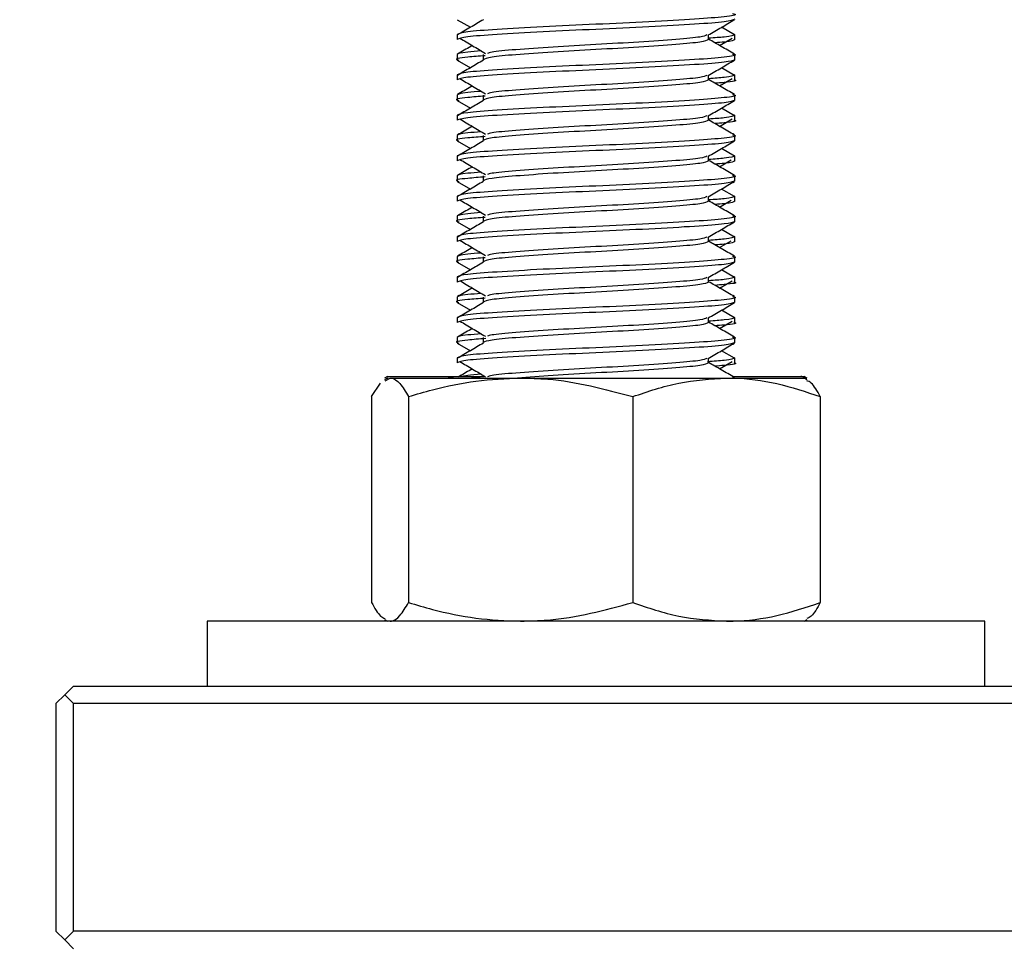
# Model space of a CAD drawing. Units: inches. Extents: x 0.6 to 16.4, y 0.4 to 10.6.
# Drawn here: x 6 to 6.2, y 1.3 to 1.4 of the extents above; entities that cross this region are included whole.
import ezdxf

# ---------------------------------------------------------------- set-up
doc = ezdxf.new("R2010")
doc.units = ezdxf.units.IN
doc.header["$MEASUREMENT"] = 0
doc.layers.add('DIMENSION', color=7, linetype='Continuous')
doc.styles.add('SLDTEXTSTYLE2', font='TXT', dxfattribs={"width": 0.75})
doc.dimstyles.new('SLDDIMSTYLE2', dxfattribs={"dimtxt": 0.114583, "dimasz": 0.13, "dimexe": 0, "dimexo": 0.0625, "dimgap": 0.028646, "dimtad": 0, "dimtih": 1, "dimtoh": 1, "dimdec": 6, "dimlfac": 16, "dimrnd": 1e-09, "dimzin": 12, "dimdsep": 46, "dimlunit": 5, "dimtxsty": 'SLDTEXTSTYLE2', "dimsah": 1, "dimcen": 0.09, "dimadec": 0, "dimazin": 3, "dimtfac": 1, "dimtmove": 0, "dimatfit": 0, "dimfxl": 1, "dimfrac": 2, "dimtolj": 1, "dimtzin": 12, "dimarcsym": 0})

# ---------------------------------------------------------------- blocks, each defined once
blk = doc.blocks.new('_D_1')
at = {"layer": 'DIMENSION'}
for p, q in [((5.91735, 1.63295), (5.91735, 1.88295)), ((6.24215, 1.63295), (5.79235, 1.63295)), ((5.97498, 1.53613), (5.89706, 1.40627)), ((5.98624, 1.27862), (5.79235, 1.27862)), ((5.91735, 1.27862), (5.91735, 1.02862))]:
    blk.add_line(p, q, dxfattribs=at)
for points in [[(5.91735, 1.63295), (5.93735, 1.76295), (5.89735, 1.76295)], [(5.91735, 1.27862), (5.89735, 1.14862), (5.93735, 1.14862)]]:
    blk.add_solid(points, dxfattribs=at)
at = {"layer": 'DIMENSION', "attachment_point": 1, "style": 'SLDTEXTSTYLE2'}
for s, insert, char_height in [('5', (5.88984, 1.55176), 0.0625), ('"', (5.9822, 1.53408), 0.11458), ('5', (5.80518, 1.53408), 0.11458), ('8', (5.93602, 1.46843), 0.0625)]:
    blk.add_mtext(s, dxfattribs=dict(at, insert=insert, char_height=char_height))

msp = doc.modelspace()

# ---------------------------------------------------------------- linework, layer by layer
at = {"color": 7, "linetype": 'Continuous', "lineweight": 25}
for p, q in [((6.09021937, 1.40673735), (6.09206566, 1.40566699)), ((6.12918955, 1.40459809), (6.12735551, 1.40566699)), ((6.09017933, 1.40466732), (6.09017933, 1.40395702)), ((6.12555138, 1.40395702), (6.12555138, 1.40462039)), ((6.12710064, 1.4031071), (6.12884597, 1.40414681)), ((6.12924184, 1.40395702), (6.12924184, 1.40466732)), ((6.09017933, 1.40182642), (6.09017933, 1.40111612)), ((6.09386979, 1.40182642), (6.09386979, 1.40111612)), ((6.12924184, 1.40111612), (6.12924184, 1.40182642)), ((6.09021937, 1.40105555), (6.09206566, 1.39998519)), ((6.12918955, 1.39891629), (6.12735551, 1.39998519)), ((6.09017933, 1.39898552), (6.09017933, 1.39827522)), ((6.12555138, 1.39827522), (6.12555138, 1.39893859)), ((6.12710064, 1.39742515), (6.12884597, 1.398465)), ((6.12924184, 1.39827522), (6.12924184, 1.39898552)), ((6.09017933, 1.39614462), (6.09017933, 1.39543432)), ((6.09386979, 1.39614462), (6.09386979, 1.39543432)), ((6.12924184, 1.39543432), (6.12924184, 1.39614462)), ((6.09021937, 1.39537375), (6.09206566, 1.39430324)), ((6.12918955, 1.39323449), (6.12735551, 1.39430324)), ((6.09017933, 1.39330372), (6.09017933, 1.39259342)), ((6.12555138, 1.39259342), (6.12555138, 1.39325678)), ((6.12710064, 1.39174335), (6.12884597, 1.3927832)), ((6.12924184, 1.39259342), (6.12924184, 1.39330372)), ((6.09017933, 1.39046282), (6.09017933, 1.38975252)), ((6.09386979, 1.39046282), (6.09386979, 1.38975252)), ((6.12924184, 1.38975252), (6.12924184, 1.39046282)), ((6.09021937, 1.38969195), (6.09206566, 1.38862144)), ((6.12918955, 1.38755254), (6.12735551, 1.38862144)), ((6.09017933, 1.38762192), (6.09017933, 1.38691162)), ((6.12555138, 1.38691162), (6.12555138, 1.38757498)), ((6.12924184, 1.38691162), (6.12924184, 1.38762192)), ((6.12710064, 1.38606155), (6.12873344, 1.38703423)), ((6.09017933, 1.38478087), (6.09017933, 1.38407072)), ((6.09386979, 1.38478087), (6.09386979, 1.38407072)), ((6.12924184, 1.38407072), (6.12924184, 1.38478087)), ((6.09021937, 1.38401015), (6.09206566, 1.38293964)), ((6.09017933, 1.38193997), (6.09017933, 1.38122982)), ((6.12555138, 1.38122982), (6.12555138, 1.38189318)), ((6.12918955, 1.38187074), (6.12735551, 1.38293964)), ((6.12924184, 1.38122982), (6.12924184, 1.38193997)), ((6.12710064, 1.38037975), (6.12873344, 1.38135243)), ((6.09017933, 1.37909907), (6.09017933, 1.37838892)), ((6.09386979, 1.37909907), (6.09386979, 1.37838892)), ((6.12924184, 1.37838892), (6.12924184, 1.37909907)), ((6.09021937, 1.37832834), (6.09206566, 1.37725784)), ((6.09017933, 1.37625817), (6.09017933, 1.37554802)), ((6.12555138, 1.37554802), (6.12555138, 1.37621138)), ((6.12918955, 1.37618894), (6.12735551, 1.37725784)), ((6.12924184, 1.37554802), (6.12924184, 1.37625817)), ((6.12710064, 1.37469795), (6.12873344, 1.37567063)), ((6.09017933, 1.37341727), (6.09017933, 1.37270712)), ((6.09386979, 1.37341727), (6.09386979, 1.37270712)), ((6.12924184, 1.37270712), (6.12924184, 1.37341727)), ((6.09021937, 1.37264654), (6.09206566, 1.37157604)), ((6.12918955, 1.37050714), (6.12735551, 1.37157604)), ((6.09017933, 1.37057637), (6.09017933, 1.36986622)), ((6.12555138, 1.36986622), (6.12555138, 1.37052943)), ((6.12710064, 1.36901615), (6.12884597, 1.37005585)), ((6.12924184, 1.36986622), (6.12924184, 1.37057637)), ((6.09017933, 1.36773547), (6.09017933, 1.36702531)), ((6.09021937, 1.3669646), (6.09206566, 1.36589423)), ((6.09386979, 1.36773547), (6.09386979, 1.36702531)), ((6.12924184, 1.36702531), (6.12924184, 1.36773547)), ((6.12918955, 1.36482534), (6.12735551, 1.36589423)), ((6.09017933, 1.36489457), (6.09017933, 1.36418441)), ((6.12555138, 1.36418441), (6.12555138, 1.36484763)), ((6.12710064, 1.36333434), (6.12884597, 1.36437405)), ((6.12924184, 1.36418441), (6.12924184, 1.36489457)), ((6.09017933, 1.36205367), (6.09017933, 1.36134351)), ((6.09021937, 1.36128279), (6.09206566, 1.36021243)), ((6.09386979, 1.36205367), (6.09386979, 1.36134351)), ((6.12924184, 1.36134351), (6.12924184, 1.36205367)), ((6.12918955, 1.35914354), (6.12735551, 1.36021243)), ((6.09017933, 1.35921276), (6.09017933, 1.35850247)), ((6.12555138, 1.35850247), (6.12555138, 1.35916583)), ((6.12710064, 1.35765254), (6.12884597, 1.35869225)), ((6.12924184, 1.35850247), (6.12924184, 1.35921276)), ((6.07816904, 1.35375815), (6.07943806, 1.35565673)), ((6.08041371, 1.35657544), (6.07998773, 1.35632948)), ((6.08041371, 1.3563748), (6.07998773, 1.35612884)), ((6.08006396, 1.35599684), (6.08075926, 1.3563748)), ((6.08041371, 1.35657544), (6.09134964, 1.35657544)), ((6.08041371, 1.3563748), (6.08047601, 1.3563748)), ((6.08075926, 1.3563748), (6.09912021, 1.3563748)), ((6.09386979, 1.35630616), (6.09134964, 1.35657544)), ((6.09134964, 1.35657544), (6.09394396, 1.35657544)), ((6.09912021, 1.3563748), (6.12807154, 1.3563748)), ((6.12807154, 1.3563748), (6.13900747, 1.3563748)), ((6.12887802, 1.35657544), (6.13866191, 1.35657544)), ((6.12891001, 1.35645194), (6.12924184, 1.35637186)), ((6.12924184, 1.35657544), (6.12924184, 1.35658776)), ((6.13866191, 1.35657544), (6.13853268, 1.35656532)), ((6.13935723, 1.35619733), (6.13866191, 1.35657544)), ((6.13866191, 1.35657544), (6.13900747, 1.35657544)), ((6.13943346, 1.35632948), (6.13900747, 1.35657544)), ((6.13943346, 1.35612884), (6.13900747, 1.3563748)), ((6.07816904, 1.35375815), (6.07816904, 1.32481191)), ((6.08334947, 1.35375815), (6.08334947, 1.32481191)), ((6.11489098, 1.35375815), (6.11489098, 1.32481191)), ((6.14125212, 1.35375815), (6.14125212, 1.32481191)), ((6.05502307, 1.32219511), (6.05502307, 1.3130702)), ((6.16295331, 1.32219511), (6.05502307, 1.32219511)), ((6.07998773, 1.32244107), (6.08041371, 1.32219511)), ((6.13900747, 1.32219511), (6.13943346, 1.32244107)), ((6.16439809, 1.32219511), (6.16295331, 1.32219511)), ((6.16439809, 1.3130702), (6.16439809, 1.32219511)), ((6.03501115, 1.31183983), (6.03624145, 1.3130702)), ((6.03624145, 1.3130702), (6.76950919, 1.3130702)), ((6.03378082, 1.31060961), (6.03501115, 1.31183983)), ((6.03501115, 1.31183983), (6.03624145, 1.31060961)), ((6.03378082, 1.31060961), (6.03378082, 1.27862139)), ((6.76950919, 1.31060961), (6.03624145, 1.31060961)), ((6.03624145, 1.27862139), (6.03624145, 1.31060961)), ((6.03501115, 1.27739102), (6.03378082, 1.27862139)), ((6.03624145, 1.27862139), (6.03501115, 1.27739102)), ((6.76950919, 1.27862139), (6.03624145, 1.27862139)), ((6.03501115, 1.27739102), (6.03624145, 1.27616079))]:
    msp.add_line(p, q, dxfattribs=at)
for points, knots in [([(6.12891001, 1.4075883), (6.12903841, 1.40756167), (6.12975353, 1.40741336), (6.12806562, 1.40713653), (6.1239151, 1.40681748), (6.11737759, 1.40643032), (6.10971617, 1.40608779), (6.10202095, 1.40574514), (6.09558613, 1.40535835), (6.09106756, 1.40503798), (6.09047851, 1.40479217), (6.09017933, 1.40466732)], [0, 0, 0, 0, 0.0268848621, 0.1497348814, 0.2687618472, 0.3926858814, 0.5134422878, 0.6341989807, 0.7581230149, 0.8771499807, 1, 1, 1, 1]), ([(6.12924184, 1.40679792), (6.12894263, 1.40667308), (6.12835351, 1.40642728), (6.12383544, 1.40610683), (6.11739867, 1.40572034), (6.10971059, 1.40537742), (6.1020225, 1.40503482), (6.09558573, 1.40464823), (6.09106766, 1.40432786), (6.09047854, 1.40408193), (6.09017933, 1.40395702)], [0, 0, 0, 0, 0.126244075, 0.248559474, 0.37590712, 0.499999851, 0.624092766, 0.751440412, 0.873755811, 1, 1, 1, 1]), ([(6.09390286, 1.40673676), (6.09329062, 1.40638031), (6.09206605, 1.40566734), (6.09084312, 1.40495453), (6.09023161, 1.40459809)], [0, 0, 0, 0, 0.4999657634, 1, 1, 1, 1]), ([(6.12549669, 1.40458871), (6.12611407, 1.40494687), (6.12734921, 1.40566343), (6.12858414, 1.4063793), (6.1292018, 1.40673735)], [0, 0, 0, 0, 0.499839147, 1, 1, 1, 1]), ([(6.09057521, 1.40414681), (6.09117305, 1.40379053), (6.09236867, 1.40307799), (6.09356748, 1.40236524), (6.09416686, 1.40200887)], [0, 0, 0, 0, 0.500018585, 1, 1, 1, 1]), ([(6.12555138, 1.40395702), (6.12530875, 1.40383218), (6.12483106, 1.40358639), (6.12116626, 1.4032659), (6.11594623, 1.40287946), (6.10971059, 1.4025365), (6.10347494, 1.40219397), (6.09825493, 1.4018071), (6.09459013, 1.401487), (6.09411242, 1.40124105), (6.09386979, 1.40111612)], [0, 0, 0, 0, 0.126246958, 0.248556256, 0.375909331, 0.499999926, 0.624090716, 0.75144366, 0.873752796, 1, 1, 1, 1]), ([(6.12530038, 1.40459267), (6.12509329, 1.40449354), (6.12463411, 1.40427376), (6.12115002, 1.40397655), (6.11594967, 1.40358945), (6.10971279, 1.40324683), (6.10346258, 1.40290445), (6.09830272, 1.40251663), (6.09505613, 1.40225215), (6.09462181, 1.40206877), (6.09447196, 1.4020055)], [0, 0, 0, 0, 0.110124574, 0.244174155, 0.383751851, 0.51975353, 0.655755605, 0.795332965, 0.929382546, 1, 1, 1, 1]), ([(6.12917107, 1.40190694), (6.12855409, 1.40226447), (6.12734715, 1.40296388), (6.12614096, 1.40366366), (6.12555138, 1.40400571)], [0, 0, 0, 0, 0.51120217, 1, 1, 1, 1]), ([(6.12924184, 1.40466732), (6.12904303, 1.40454282), (6.128745, 1.40435619), (6.12637971, 1.40418689), (6.12559225, 1.40413053)], [0, 0, 0, 0, 0.667075385, 1, 1, 1, 1]), ([(6.12924184, 1.40395702), (6.12908998, 1.40383213), (6.12889257, 1.40366977), (6.12690238, 1.40352243), (6.12644307, 1.40348843)], [0, 0, 0, 0, 0.769213613, 1, 1, 1, 1]), ([(6.09232053, 1.4031071), (6.09224731, 1.40306461), (6.09155747, 1.40266435), (6.09086715, 1.40226442), (6.09025009, 1.40190694)], [0, 0, 0, 0, 0.106142528, 1, 1, 1, 1]), ([(6.0941277, 1.40167697), (6.09325898, 1.40161294), (6.09086346, 1.40143636), (6.08967895, 1.40121747), (6.09033677, 1.4010758), (6.09043013, 1.40105569)], [0, 0, 0, 0, 0.328059607, 0.90463661, 1, 1, 1, 1]), ([(6.09359992, 1.40234488), (6.09290205, 1.40229452), (6.09063772, 1.4021311), (6.09036677, 1.40195101), (6.09017933, 1.40182642)], [0, 0, 0, 0, 0.308201526, 1, 1, 1, 1]), ([(6.12891001, 1.4019065), (6.12903841, 1.40187987), (6.12975353, 1.40173157), (6.12806562, 1.40145446), (6.1239151, 1.40113575), (6.11737759, 1.4007485), (6.10971617, 1.40040599), (6.10202095, 1.40006334), (6.09558613, 1.39967655), (6.09106756, 1.39935618), (6.09047851, 1.39911037), (6.09017933, 1.39898552)], [0, 0, 0, 0, 0.026884862, 0.149734991, 0.268761852, 0.392685886, 0.513442291, 0.634198983, 0.758123017, 0.877149982, 1, 1, 1, 1]), ([(6.12924184, 1.40111612), (6.12894263, 1.40099127), (6.12835351, 1.40074546), (6.12383543, 1.40042509), (6.11739868, 1.40003829), (6.10971059, 1.39969567), (6.10202249, 1.39935307), (6.09558574, 1.39896618), (6.09106765, 1.39864612), (6.09047854, 1.39840015), (6.09017933, 1.39827522)], [0, 0, 0, 0, 0.126244073, 0.24855947, 0.375907231, 0.499999849, 0.624092762, 0.751440522, 0.873755813, 1, 1, 1, 1]), ([(6.09390286, 1.40105496), (6.09329062, 1.4006985), (6.09206605, 1.39998554), (6.09084312, 1.39927273), (6.09023161, 1.39891629)], [0, 0, 0, 0, 0.4999657634, 1, 1, 1, 1]), ([(6.12549669, 1.39890691), (6.12611407, 1.39926507), (6.12734921, 1.39998163), (6.12858414, 1.4006975), (6.1292018, 1.40105555)], [0, 0, 0, 0, 0.499839147, 1, 1, 1, 1]), ([(6.09057521, 1.398465), (6.09117304, 1.39810866), (6.0923686, 1.39739602), (6.09356747, 1.39668337), (6.09416686, 1.39632707)], [0, 0, 0, 0, 0.5000358055, 1, 1, 1, 1]), ([(6.12530038, 1.39891087), (6.12509329, 1.39881167), (6.12463412, 1.39859173), (6.12115002, 1.39829482), (6.11594967, 1.39790763), (6.10971279, 1.39756503), (6.10346258, 1.39722265), (6.09830272, 1.39683483), (6.09505613, 1.39657035), (6.09462181, 1.39638697), (6.09447196, 1.3963237)], [0, 0, 0, 0, 0.110124763, 0.244174164, 0.383751859, 0.519753536, 0.65575561, 0.795332968, 0.929382547, 1, 1, 1, 1]), ([(6.12917107, 1.39622514), (6.12855409, 1.39658267), (6.12734715, 1.39728208), (6.12614096, 1.39798186), (6.12555138, 1.39832391)], [0, 0, 0, 0, 0.51120217, 1, 1, 1, 1]), ([(6.12924184, 1.39898552), (6.12904303, 1.39886092), (6.12874501, 1.39867414), (6.12637971, 1.39850503), (6.12559225, 1.39844873)], [0, 0, 0, 0, 0.667075963, 1, 1, 1, 1]), ([(6.12910192, 1.39830895), (6.12915167, 1.39829772), (6.12974057, 1.39816479), (6.12882514, 1.39798766), (6.12688973, 1.39784057), (6.12644307, 1.39780663)], [0, 0, 0, 0, 0.066272546, 0.784508414, 1, 1, 1, 1]), ([(6.09232053, 1.39742515), (6.09224731, 1.39738272), (6.09155728, 1.39698283), (6.09086707, 1.39658275), (6.09025009, 1.39622514)], [0, 0, 0, 0, 0.106115056, 1, 1, 1, 1]), ([(6.12555138, 1.39827522), (6.12530875, 1.39815037), (6.12483106, 1.39790458), (6.12116625, 1.39758417), (6.11594624, 1.39719741), (6.10971059, 1.39685476), (6.10347494, 1.39651215), (6.09825493, 1.39612531), (6.09459013, 1.3958052), (6.09411242, 1.39555925), (6.09386979, 1.39543432)], [0, 0, 0, 0, 0.126246957, 0.248556254, 0.375909504, 0.49999993, 0.624090719, 0.751443662, 0.873752797, 1, 1, 1, 1]), ([(6.0941277, 1.39599502), (6.09325898, 1.39593105), (6.09086346, 1.39575464), (6.08967895, 1.39553566), (6.09033677, 1.395394), (6.09043013, 1.39537389)], [0, 0, 0, 0, 0.328059279, 0.904636563, 1, 1, 1, 1]), ([(6.09359992, 1.39666308), (6.09290205, 1.39661271), (6.09063772, 1.3964493), (6.09036677, 1.39626921), (6.09017933, 1.39614462)], [0, 0, 0, 0, 0.308201526, 1, 1, 1, 1]), ([(6.12891001, 1.3962247), (6.12903841, 1.39619807), (6.12975353, 1.39604977), (6.12806562, 1.39577266), (6.1239151, 1.39545395), (6.11737759, 1.39506669), (6.10971617, 1.39472419), (6.10202095, 1.39438154), (6.09558613, 1.39399475), (6.09106756, 1.39367438), (6.09047851, 1.39342857), (6.09017933, 1.39330372)], [0, 0, 0, 0, 0.026884862, 0.149734991, 0.268761852, 0.392685886, 0.513442291, 0.634198983, 0.758123017, 0.877149982, 1, 1, 1, 1]), ([(6.12924184, 1.39543432), (6.12894263, 1.39530947), (6.12835351, 1.39506366), (6.12383543, 1.39474329), (6.11739868, 1.39435649), (6.10971059, 1.39401386), (6.10202249, 1.39367127), (6.09558574, 1.39328438), (6.09106765, 1.39296432), (6.09047854, 1.39271835), (6.09017933, 1.39259342)], [0, 0, 0, 0, 0.126244073, 0.24855947, 0.375907231, 0.499999849, 0.624092762, 0.751440522, 0.873755813, 1, 1, 1, 1]), ([(6.09390286, 1.39537316), (6.09329062, 1.3950167), (6.09206605, 1.39430374), (6.09084312, 1.39359092), (6.09023161, 1.39323449)], [0, 0, 0, 0, 0.4999657634, 1, 1, 1, 1]), ([(6.12549669, 1.39322511), (6.12611407, 1.39358327), (6.12734921, 1.39429983), (6.12858414, 1.3950157), (6.1292018, 1.39537375)], [0, 0, 0, 0, 0.499839147, 1, 1, 1, 1]), ([(6.09057521, 1.3927832), (6.09117304, 1.39242686), (6.0923686, 1.39171422), (6.09356747, 1.39100157), (6.09416686, 1.39064527)], [0, 0, 0, 0, 0.5000358055, 1, 1, 1, 1]), ([(6.12530038, 1.39322907), (6.12509329, 1.39312987), (6.12463412, 1.39290993), (6.12115002, 1.39261303), (6.11594967, 1.39222581), (6.10971278, 1.3918833), (6.10346259, 1.39154059), (6.09830271, 1.3911531), (6.09505613, 1.39088854), (6.09462181, 1.39070516), (6.09447196, 1.3906419)], [0, 0, 0, 0, 0.110124764, 0.244174167, 0.383751863, 0.519753541, 0.655755799, 0.795332966, 0.929382546, 1, 1, 1, 1]), ([(6.12924184, 1.39330372), (6.12904303, 1.39317912), (6.12874501, 1.39299234), (6.12637971, 1.39282323), (6.12559225, 1.39276692)], [0, 0, 0, 0, 0.667075963, 1, 1, 1, 1]), ([(6.09232053, 1.39174335), (6.09224731, 1.39170091), (6.09155728, 1.39130102), (6.09086707, 1.39090095), (6.09025009, 1.39054334)], [0, 0, 0, 0, 0.106115056, 1, 1, 1, 1]), ([(6.12555138, 1.39259342), (6.12530875, 1.39246857), (6.12483106, 1.39222277), (6.12116625, 1.39190237), (6.11594624, 1.39151561), (6.10971059, 1.39117297), (6.10347494, 1.39083033), (6.09825493, 1.39044357), (6.09459013, 1.39012316), (6.09411242, 1.38987737), (6.09386979, 1.38975252)], [0, 0, 0, 0, 0.126246958, 0.248556256, 0.375909508, 0.499999936, 0.624090726, 0.751443671, 0.873752969, 1, 1, 1, 1]), ([(6.12917107, 1.39054334), (6.12855409, 1.39090087), (6.12734715, 1.39160027), (6.12614096, 1.39230006), (6.12555138, 1.39264211)], [0, 0, 0, 0, 0.51120217, 1, 1, 1, 1]), ([(6.12910192, 1.39262715), (6.12915167, 1.39261592), (6.12974057, 1.39248299), (6.12882514, 1.39230586), (6.12688973, 1.39215877), (6.12644307, 1.39212482)], [0, 0, 0, 0, 0.066272546, 0.784508414, 1, 1, 1, 1]), ([(6.0941277, 1.39031322), (6.09325898, 1.39024918), (6.09086346, 1.39007258), (6.08967895, 1.38985387), (6.09033677, 1.3897122), (6.09043013, 1.38969209)], [0, 0, 0, 0, 0.328059778, 0.90463656, 1, 1, 1, 1]), ([(6.09359992, 1.39098113), (6.09290205, 1.39093082), (6.09063772, 1.39076759), (6.09036677, 1.39058744), (6.09017933, 1.39046282)], [0, 0, 0, 0, 0.308201121, 1, 1, 1, 1]), ([(6.12891001, 1.39054275), (6.12903841, 1.39051618), (6.12975353, 1.39036817), (6.12806562, 1.39009085), (6.12391511, 1.38977192), (6.11737758, 1.38938494), (6.10971617, 1.38904244), (6.10202096, 1.38869949), (6.09558613, 1.38831301), (6.09106756, 1.38799256), (6.09047851, 1.38774676), (6.09017933, 1.38762192)], [0, 0, 0, 0, 0.026884754, 0.149734899, 0.268761879, 0.392685815, 0.513442236, 0.63419905, 0.758122986, 0.877149966, 1, 1, 1, 1]), ([(6.12924184, 1.38975252), (6.12894263, 1.38962767), (6.12835351, 1.38938186), (6.12383543, 1.38906149), (6.11739868, 1.38867469), (6.10971059, 1.38833207), (6.10202249, 1.38798945), (6.09558574, 1.38760265), (6.09106766, 1.38728228), (6.09047854, 1.38703647), (6.09017933, 1.38691162)], [0, 0, 0, 0, 0.1262440738, 0.2485594722, 0.3759072335, 0.4999998528, 0.6240927665, 0.7514405278, 0.8737559262, 1, 1, 1, 1]), ([(6.09390286, 1.38969136), (6.09329061, 1.38933491), (6.09206601, 1.38862195), (6.09084311, 1.38790903), (6.09023161, 1.38755254)], [0, 0, 0, 0, 0.499957155, 1, 1, 1, 1]), ([(6.12549669, 1.38754316), (6.12611406, 1.38790138), (6.12734918, 1.38861804), (6.12858413, 1.38933391), (6.1292018, 1.38969195)], [0, 0, 0, 0, 0.4998477393, 1, 1, 1, 1]), ([(6.12530038, 1.38754712), (6.12509329, 1.387448), (6.12463411, 1.38722822), (6.12115002, 1.38693096), (6.11594967, 1.38654408), (6.10971278, 1.38620148), (6.10346259, 1.3858588), (6.09830271, 1.3854713), (6.09505613, 1.38520674), (6.09462181, 1.38502336), (6.09447196, 1.38496009)], [0, 0, 0, 0, 0.110124596, 0.244174205, 0.383751736, 0.519753442, 0.655755729, 0.795332923, 0.929382532, 1, 1, 1, 1]), ([(6.12924184, 1.38762192), (6.12904303, 1.38749732), (6.12874501, 1.38731054), (6.12637971, 1.38714143), (6.12559225, 1.38708512)], [0, 0, 0, 0, 0.667075963, 1, 1, 1, 1]), ([(6.09232053, 1.38606155), (6.09224731, 1.38601906), (6.0915575, 1.38561881), (6.09086716, 1.38521895), (6.09025009, 1.38486154)], [0, 0, 0, 0, 0.106145789, 1, 1, 1, 1]), ([(6.09057521, 1.38710126), (6.09117304, 1.38674497), (6.09236864, 1.38603243), (6.09356747, 1.38531978), (6.09416686, 1.38496347)], [0, 0, 0, 0, 0.5000271963, 1, 1, 1, 1]), ([(6.12555138, 1.38691162), (6.12530875, 1.38678677), (6.12483106, 1.38654097), (6.12116625, 1.38622057), (6.11594624, 1.38583381), (6.10971059, 1.38549117), (6.10347494, 1.38514853), (6.09825493, 1.38476177), (6.09459013, 1.38444136), (6.09411242, 1.38419556), (6.09386979, 1.38407072)], [0, 0, 0, 0, 0.126246958, 0.248556256, 0.375909508, 0.499999936, 0.624090726, 0.751443671, 0.873752969, 1, 1, 1, 1]), ([(6.12917107, 1.38486154), (6.12855408, 1.385219), (6.12734708, 1.3859183), (6.12614095, 1.38661819), (6.12555138, 1.38696031)], [0, 0, 0, 0, 0.511184593, 1, 1, 1, 1]), ([(6.12924184, 1.38691162), (6.12908998, 1.38678673), (6.12889257, 1.38662437), (6.12690238, 1.38647703), (6.12644307, 1.38644302)], [0, 0, 0, 0, 0.769213613, 1, 1, 1, 1]), ([(6.0941277, 1.38463142), (6.09325898, 1.38456736), (6.09086346, 1.38439073), (6.08967895, 1.38417235), (6.09033677, 1.3840303), (6.09043013, 1.38401015)], [0, 0, 0, 0, 0.3280596068, 0.9046360886, 1, 1, 1, 1]), ([(6.09359992, 1.38529933), (6.09290205, 1.38524903), (6.09063772, 1.3850858), (6.09036677, 1.38490556), (6.09017933, 1.38478087)], [0, 0, 0, 0, 0.308200928, 1, 1, 1, 1]), ([(6.12891001, 1.38486095), (6.12903841, 1.38483432), (6.12975353, 1.38468601), (6.12806561, 1.3844092), (6.12391511, 1.38409006), (6.11737758, 1.38370322), (6.10971618, 1.38336038), (6.10202095, 1.38301776), (6.09558613, 1.38263118), (6.09106756, 1.3823108), (6.09047851, 1.38206488), (6.09017933, 1.38193997)], [0, 0, 0, 0, 0.026884862, 0.149734883, 0.268761849, 0.392685771, 0.513442286, 0.63419898, 0.758122902, 0.877149869, 1, 1, 1, 1]), ([(6.12924184, 1.38407072), (6.12894263, 1.38394587), (6.12835351, 1.38370006), (6.12383543, 1.38337969), (6.11739868, 1.38299289), (6.10971059, 1.38265027), (6.10202249, 1.38230765), (6.09558574, 1.38192085), (6.09106766, 1.38160048), (6.09047854, 1.38135467), (6.09017933, 1.38122982)], [0, 0, 0, 0, 0.1262440738, 0.2485594722, 0.3759072335, 0.4999998528, 0.6240927665, 0.7514405278, 0.8737559262, 1, 1, 1, 1]), ([(6.09390286, 1.38400956), (6.09329061, 1.38365311), (6.09206601, 1.38294015), (6.09084311, 1.38222723), (6.09023161, 1.38187074)], [0, 0, 0, 0, 0.499957155, 1, 1, 1, 1]), ([(6.12549669, 1.38186136), (6.12611406, 1.38221958), (6.12734918, 1.38293624), (6.12858413, 1.3836521), (6.1292018, 1.38401015)], [0, 0, 0, 0, 0.4998477393, 1, 1, 1, 1]), ([(6.12530038, 1.38186532), (6.12509329, 1.3817662), (6.12463411, 1.38154643), (6.12115003, 1.38124914), (6.11594966, 1.38086235), (6.10971279, 1.38051943), (6.10346259, 1.38017707), (6.09830271, 1.37978948), (6.09505613, 1.37952494), (6.09462181, 1.37934156), (6.09447196, 1.37927829)], [0, 0, 0, 0, 0.110124596, 0.244174205, 0.383751736, 0.519753625, 0.655755729, 0.795332923, 0.929382532, 1, 1, 1, 1]), ([(6.12924184, 1.38193997), (6.12904303, 1.38181544), (6.12874501, 1.38162875), (6.12637971, 1.38145963), (6.12559225, 1.38140332)], [0, 0, 0, 0, 0.667075762, 1, 1, 1, 1]), ([(6.09232053, 1.38037975), (6.09224731, 1.38033726), (6.09155747, 1.379937), (6.09086715, 1.37953707), (6.09025009, 1.37917959)], [0, 0, 0, 0, 0.106142528, 1, 1, 1, 1]), ([(6.09057521, 1.38141946), (6.09117304, 1.38106317), (6.09236864, 1.38035063), (6.09356747, 1.37963797), (6.09416686, 1.37928167)], [0, 0, 0, 0, 0.5000271963, 1, 1, 1, 1]), ([(6.12555138, 1.38122982), (6.12530875, 1.38110497), (6.12483106, 1.38085917), (6.12116625, 1.38053877), (6.11594624, 1.380152), (6.10971059, 1.37980937), (6.10347494, 1.37946673), (6.09825493, 1.37907997), (6.09459013, 1.37875956), (6.09411242, 1.37851376), (6.09386979, 1.37838892)], [0, 0, 0, 0, 0.126246958, 0.248556256, 0.375909508, 0.499999936, 0.624090726, 0.751443671, 0.873752969, 1, 1, 1, 1]), ([(6.12917107, 1.37917959), (6.12855408, 1.37953711), (6.12734712, 1.38023651), (6.12614096, 1.3809364), (6.12555138, 1.38127851)], [0, 0, 0, 0, 0.5111931829, 1, 1, 1, 1]), ([(6.12924184, 1.38122982), (6.12908998, 1.38110493), (6.12889257, 1.38094257), (6.12690238, 1.38079523), (6.12644307, 1.38076122)], [0, 0, 0, 0, 0.769213613, 1, 1, 1, 1]), ([(6.0941277, 1.37894962), (6.09325898, 1.37888556), (6.09086346, 1.37870893), (6.08967895, 1.37849055), (6.09033677, 1.3783485), (6.09043013, 1.37832834)], [0, 0, 0, 0, 0.3280596068, 0.9046360886, 1, 1, 1, 1]), ([(6.09359992, 1.37961753), (6.09290205, 1.37956722), (6.09063772, 1.379404), (6.09036677, 1.37922376), (6.09017933, 1.37909907)], [0, 0, 0, 0, 0.308200928, 1, 1, 1, 1]), ([(6.12891001, 1.37917915), (6.12903841, 1.37915252), (6.12975353, 1.37900421), (6.12806561, 1.3787274), (6.12391511, 1.37840826), (6.11737758, 1.37802142), (6.10971618, 1.37767857), (6.10202095, 1.37733603), (6.09558614, 1.37694913), (6.09106755, 1.37662907), (6.09047851, 1.3763831), (6.09017933, 1.37625817)], [0, 0, 0, 0, 0.026884862, 0.149734881, 0.268761847, 0.392685768, 0.513442281, 0.634198974, 0.758123008, 0.87714987, 1, 1, 1, 1]), ([(6.12924184, 1.37838892), (6.12894263, 1.37826407), (6.12835351, 1.37801825), (6.12383543, 1.37769789), (6.11739868, 1.37731109), (6.10971059, 1.37696847), (6.10202249, 1.37662585), (6.09558574, 1.37623904), (6.09106766, 1.37591868), (6.09047854, 1.37567287), (6.09017933, 1.37554802)], [0, 0, 0, 0, 0.1262440738, 0.2485594722, 0.3759072335, 0.4999998528, 0.6240927665, 0.7514405278, 0.8737559262, 1, 1, 1, 1]), ([(6.09390286, 1.37832776), (6.09329061, 1.37797131), (6.09206601, 1.37725835), (6.09084311, 1.37654543), (6.09023161, 1.37618894)], [0, 0, 0, 0, 0.499957155, 1, 1, 1, 1]), ([(6.12549669, 1.37617956), (6.12611407, 1.37653771), (6.12734925, 1.37725426), (6.12858414, 1.37797024), (6.1292018, 1.37832834)], [0, 0, 0, 0, 0.499830565, 1, 1, 1, 1]), ([(6.12530038, 1.37618352), (6.12509329, 1.37608439), (6.12463411, 1.37586461), (6.12115002, 1.3755674), (6.11594967, 1.3751803), (6.10971279, 1.37483767), (6.10346258, 1.37449531), (6.09830272, 1.37410742), (6.09505613, 1.37384316), (6.09462181, 1.37365977), (6.09447196, 1.37359649)], [0, 0, 0, 0, 0.110124594, 0.244174199, 0.38375192, 0.519753622, 0.655755722, 0.795333106, 0.929382534, 1, 1, 1, 1]), ([(6.12924184, 1.37625817), (6.12904303, 1.37613367), (6.128745, 1.37594703), (6.12637971, 1.37577774), (6.12559225, 1.37572137)], [0, 0, 0, 0, 0.667075385, 1, 1, 1, 1]), ([(6.09057521, 1.37573765), (6.09117304, 1.37538137), (6.09236864, 1.37466883), (6.09356747, 1.37395617), (6.09416686, 1.37359987)], [0, 0, 0, 0, 0.5000271963, 1, 1, 1, 1]), ([(6.12555138, 1.37554802), (6.12530875, 1.37542309), (6.12483106, 1.37517714), (6.12116625, 1.37485703), (6.11594624, 1.37447019), (6.10971059, 1.37412757), (6.10347494, 1.37378493), (6.09825493, 1.37339817), (6.09459013, 1.37307776), (6.09411242, 1.37283196), (6.09386979, 1.37270712)], [0, 0, 0, 0, 0.12624713, 0.248556265, 0.375909515, 0.499999941, 0.62409073, 0.751443673, 0.87375297, 1, 1, 1, 1]), ([(6.12917107, 1.37349779), (6.12855409, 1.37385532), (6.12734715, 1.37455472), (6.12614096, 1.37525451), (6.12555138, 1.37559656)], [0, 0, 0, 0, 0.51120217, 1, 1, 1, 1]), ([(6.12924184, 1.37554802), (6.12908999, 1.375423), (6.12889257, 1.37526047), (6.12690238, 1.37511337), (6.12644307, 1.37507942)], [0, 0, 0, 0, 0.769214274, 1, 1, 1, 1]), ([(6.09359992, 1.37393573), (6.09290205, 1.37388542), (6.09063772, 1.3737222), (6.09036677, 1.37354196), (6.09017933, 1.37341727)], [0, 0, 0, 0, 0.308200928, 1, 1, 1, 1]), ([(6.12891001, 1.37349735), (6.12903841, 1.37347072), (6.12975353, 1.3733224), (6.12806562, 1.37304558), (6.1239151, 1.37272652), (6.11737759, 1.37233936), (6.10971617, 1.37199683), (6.10202095, 1.37165421), (6.09558614, 1.37126733), (6.09106755, 1.37094726), (6.09047851, 1.3707013), (6.09017933, 1.37057637)], [0, 0, 0, 0, 0.026884862, 0.14973488, 0.268761845, 0.392685879, 0.513442284, 0.634198976, 0.75812301, 0.877149871, 1, 1, 1, 1]), ([(6.09232053, 1.37469795), (6.09224731, 1.37465546), (6.09155747, 1.3742552), (6.09086715, 1.37385527), (6.09025009, 1.37349779)], [0, 0, 0, 0, 0.106142528, 1, 1, 1, 1]), ([(6.0941277, 1.37326782), (6.09325898, 1.37320376), (6.09086346, 1.37302712), (6.08967895, 1.37280875), (6.09033677, 1.3726667), (6.09043013, 1.37264654)], [0, 0, 0, 0, 0.3280596068, 0.9046360886, 1, 1, 1, 1]), ([(6.12924184, 1.37270712), (6.12894263, 1.37258219), (6.12835351, 1.37233622), (6.12383543, 1.37201615), (6.11739868, 1.37162927), (6.10971059, 1.37128667), (6.10202249, 1.37094404), (6.09558574, 1.37055724), (6.09106766, 1.37023688), (6.09047854, 1.36999106), (6.09017933, 1.36986622)], [0, 0, 0, 0, 0.126244187, 0.248559478, 0.375907238, 0.499999856, 0.624092769, 0.75144053, 0.873755927, 1, 1, 1, 1]), ([(6.09390286, 1.37264596), (6.09329062, 1.37228944), (6.09206608, 1.37157637), (6.09084312, 1.37086356), (6.09023161, 1.37050714)], [0, 0, 0, 0, 0.499974374, 1, 1, 1, 1]), ([(6.12549669, 1.37049775), (6.12611407, 1.37085591), (6.12734925, 1.37157246), (6.12858414, 1.37228844), (6.1292018, 1.37264654)], [0, 0, 0, 0, 0.499830565, 1, 1, 1, 1]), ([(6.09057521, 1.37005585), (6.09117304, 1.36969956), (6.09236864, 1.36898703), (6.09356747, 1.36827437), (6.09416686, 1.36791806)], [0, 0, 0, 0, 0.5000271963, 1, 1, 1, 1]), ([(6.12555138, 1.36986622), (6.12530875, 1.36974129), (6.12483106, 1.36949533), (6.12116625, 1.36917523), (6.11594624, 1.36878837), (6.10971058, 1.36844584), (6.10347495, 1.36810287), (6.09825493, 1.36771643), (6.09459013, 1.36739594), (6.09411242, 1.36715016), (6.09386979, 1.36702531)], [0, 0, 0, 0, 0.126247131, 0.248556267, 0.375909519, 0.499999946, 0.624090903, 0.751443671, 0.873752969, 1, 1, 1, 1]), ([(6.12530038, 1.37050171), (6.12509329, 1.37040259), (6.12463411, 1.37018281), (6.12115002, 1.3698856), (6.11594967, 1.3694985), (6.10971279, 1.36915587), (6.10346258, 1.36881352), (6.09830272, 1.36842559), (6.09505612, 1.36816144), (6.09462181, 1.36797788), (6.09447196, 1.36791454)], [0, 0, 0, 0, 0.110124573, 0.244174152, 0.383751847, 0.519753523, 0.655755598, 0.795332955, 0.929382357, 1, 1, 1, 1]), ([(6.12917107, 1.36781599), (6.12855409, 1.36817352), (6.12734715, 1.36887292), (6.12614096, 1.36957271), (6.12555138, 1.36991476)], [0, 0, 0, 0, 0.51120217, 1, 1, 1, 1]), ([(6.12924184, 1.37057637), (6.12904303, 1.37045187), (6.128745, 1.37026523), (6.12637971, 1.37009594), (6.12559225, 1.37003957)], [0, 0, 0, 0, 0.667075385, 1, 1, 1, 1]), ([(6.12910192, 1.36989995), (6.12915167, 1.36988872), (6.12974057, 1.36975579), (6.12882514, 1.36957834), (6.12688973, 1.36943151), (6.12644307, 1.36939762)], [0, 0, 0, 0, 0.066272543, 0.784509031, 1, 1, 1, 1]), ([(6.09359992, 1.36825393), (6.09290205, 1.36820362), (6.09063772, 1.3680404), (6.09036677, 1.36786016), (6.09017933, 1.36773547)], [0, 0, 0, 0, 0.308200928, 1, 1, 1, 1]), ([(6.09232053, 1.36901615), (6.09224731, 1.36897366), (6.09155747, 1.36857339), (6.09086715, 1.36817347), (6.09025009, 1.36781599)], [0, 0, 0, 0, 0.106142528, 1, 1, 1, 1]), ([(6.0941277, 1.36758601), (6.09325898, 1.36752196), (6.09086346, 1.36734532), (6.08967895, 1.36712695), (6.09033677, 1.3669849), (6.09043013, 1.36696474)], [0, 0, 0, 0, 0.3280596068, 0.9046360886, 1, 1, 1, 1]), ([(6.12891001, 1.36781555), (6.12903841, 1.36778892), (6.12975353, 1.3676406), (6.12806562, 1.36736377), (6.1239151, 1.36704472), (6.11737759, 1.36665756), (6.10971617, 1.36631504), (6.10202095, 1.36597239), (6.09558613, 1.3655856), (6.09106756, 1.36526523), (6.09047851, 1.36501942), (6.09017933, 1.36489457)], [0, 0, 0, 0, 0.0268848621, 0.1497348814, 0.2687618472, 0.3926858814, 0.5134422878, 0.6341989807, 0.7581230149, 0.8771499807, 1, 1, 1, 1]), ([(6.12924184, 1.36702531), (6.12894263, 1.36690041), (6.12835351, 1.36665448), (6.12383544, 1.3663341), (6.11739868, 1.36594752), (6.10971058, 1.36560492), (6.1020225, 1.36526199), (6.09558573, 1.36487551), (6.09106766, 1.36455506), (6.09047854, 1.36430926), (6.09017933, 1.36418441)], [0, 0, 0, 0, 0.126244189, 0.248559588, 0.375907234, 0.499999855, 0.62409288, 0.751440526, 0.873755925, 1, 1, 1, 1]), ([(6.09390286, 1.36696416), (6.09329062, 1.36660764), (6.09206608, 1.36589457), (6.09084312, 1.36518176), (6.09023161, 1.36482534)], [0, 0, 0, 0, 0.499974374, 1, 1, 1, 1]), ([(6.12549669, 1.36481595), (6.12611407, 1.36517412), (6.12734921, 1.36589068), (6.12858414, 1.36660655), (6.1292018, 1.3669646)], [0, 0, 0, 0, 0.499839147, 1, 1, 1, 1]), ([(6.09057521, 1.36437405), (6.09117304, 1.36401776), (6.09236864, 1.36330523), (6.09356747, 1.36259257), (6.09416686, 1.36223626)], [0, 0, 0, 0, 0.5000271963, 1, 1, 1, 1]), ([(6.12555138, 1.36418441), (6.12530875, 1.36405951), (6.12483106, 1.3638136), (6.12116626, 1.36349318), (6.11594623, 1.36310663), (6.10971058, 1.36276402), (6.10347495, 1.36242108), (6.09825493, 1.36203463), (6.09459013, 1.36171414), (6.09411242, 1.36146835), (6.09386979, 1.36134351)], [0, 0, 0, 0, 0.126247133, 0.248556433, 0.37590951, 0.499999939, 0.624090898, 0.751443668, 0.873752968, 1, 1, 1, 1]), ([(6.12530038, 1.36481991), (6.12509329, 1.36472079), (6.12463411, 1.36450101), (6.12115002, 1.3642038), (6.11594967, 1.36381669), (6.10971279, 1.36347408), (6.10346258, 1.3631317), (6.09830272, 1.36274388), (6.09505613, 1.36247939), (6.09462181, 1.36229602), (6.09447196, 1.36223274)], [0, 0, 0, 0, 0.110124574, 0.244174155, 0.383751851, 0.51975353, 0.655755605, 0.795332965, 0.929382546, 1, 1, 1, 1]), ([(6.12917107, 1.36213418), (6.12855409, 1.36249172), (6.12734715, 1.36319112), (6.12614096, 1.36389091), (6.12555138, 1.36423296)], [0, 0, 0, 0, 0.51120217, 1, 1, 1, 1]), ([(6.12924184, 1.36489457), (6.12904303, 1.36477007), (6.128745, 1.36458343), (6.12637971, 1.36441414), (6.12559225, 1.36435777)], [0, 0, 0, 0, 0.667075385, 1, 1, 1, 1]), ([(6.12910192, 1.36421815), (6.12915167, 1.36420692), (6.12974057, 1.36407399), (6.12882514, 1.36389654), (6.12688973, 1.36374971), (6.12644307, 1.36371582)], [0, 0, 0, 0, 0.066272543, 0.784509031, 1, 1, 1, 1]), ([(6.09360183, 1.36257227), (6.09290322, 1.36252186), (6.09063804, 1.3623584), (6.09036687, 1.36217825), (6.09017933, 1.36205367)], [0, 0, 0, 0, 0.308413266, 1, 1, 1, 1]), ([(6.09232053, 1.36333434), (6.09224731, 1.36329186), (6.09155747, 1.36289159), (6.09086715, 1.36249166), (6.09025009, 1.36213418)], [0, 0, 0, 0, 0.106142528, 1, 1, 1, 1]), ([(6.09421375, 1.36191111), (6.09331308, 1.36184481), (6.09088354, 1.36166596), (6.0896787, 1.36144515), (6.09033674, 1.3613031), (6.09043013, 1.36128294)], [0, 0, 0, 0, 0.335769482, 0.905730299, 1, 1, 1, 1]), ([(6.12891001, 1.36213374), (6.12903841, 1.36210712), (6.12975353, 1.3619588), (6.12806562, 1.36168197), (6.1239151, 1.36136292), (6.11737759, 1.36097576), (6.10971617, 1.36063323), (6.10202095, 1.36029059), (6.09558613, 1.35990379), (6.09106756, 1.35958343), (6.09047851, 1.35933761), (6.09017933, 1.35921276)], [0, 0, 0, 0, 0.0268848621, 0.1497348814, 0.2687618472, 0.3926858814, 0.5134422878, 0.6341989807, 0.7581230149, 0.8771499807, 1, 1, 1, 1]), ([(6.12924184, 1.36134351), (6.12894263, 1.36121861), (6.12835351, 1.36097268), (6.12383544, 1.36065228), (6.11739867, 1.36026579), (6.10971059, 1.35992286), (6.1020225, 1.35958027), (6.09558573, 1.35919368), (6.09106766, 1.3588733), (6.09047854, 1.35862737), (6.09017933, 1.35850247)], [0, 0, 0, 0, 0.126244175, 0.24855956, 0.375907192, 0.499999908, 0.624092808, 0.75144044, 0.873755825, 1, 1, 1, 1]), ([(6.09390286, 1.36128221), (6.09329062, 1.36092575), (6.09206605, 1.36021279), (6.09084312, 1.35949997), (6.09023161, 1.35914354)], [0, 0, 0, 0, 0.4999657634, 1, 1, 1, 1]), ([(6.12549669, 1.35913415), (6.12611407, 1.35949232), (6.12734921, 1.36020888), (6.12858414, 1.36092475), (6.1292018, 1.36128279)], [0, 0, 0, 0, 0.499839147, 1, 1, 1, 1]), ([(6.09057521, 1.35869225), (6.09117305, 1.35833597), (6.09236867, 1.35762344), (6.09356748, 1.35691068), (6.09416686, 1.35655432)], [0, 0, 0, 0, 0.500018585, 1, 1, 1, 1]), ([(6.12530038, 1.35913811), (6.12509329, 1.35903899), (6.12463411, 1.35881921), (6.12115002, 1.358522), (6.11594967, 1.35813489), (6.10971279, 1.35779228), (6.10346258, 1.3574499), (6.09830272, 1.35706208), (6.09505613, 1.35679759), (6.09462181, 1.35661421), (6.09447196, 1.35655094)], [0, 0, 0, 0, 0.110124574, 0.244174155, 0.383751851, 0.51975353, 0.655755605, 0.795332965, 0.929382546, 1, 1, 1, 1]), ([(6.12555138, 1.35850247), (6.12530863, 1.35837762), (6.12483069, 1.35813182), (6.1211677, 1.35781141), (6.11594062, 1.35742469), (6.1097309, 1.35708274), (6.10348706, 1.35674127), (6.10027019, 1.35649629), (6.09867486, 1.3563748)], [0, 0, 0, 0, 0.1691918721, 0.3331066268, 0.5037808797, 0.6700828673, 0.8363851165, 1, 1, 1, 1]), ([(6.12924184, 1.35921276), (6.12903369, 1.35908834), (6.12871185, 1.35889596), (6.12625779, 1.35872148), (6.12539089, 1.35865984)], [0, 0, 0, 0, 0.646751394, 1, 1, 1, 1]), ([(6.12917107, 1.35645238), (6.12855409, 1.35680992), (6.12734715, 1.35750932), (6.12614096, 1.35820911), (6.12555138, 1.35855116)], [0, 0, 0, 0, 0.51120217, 1, 1, 1, 1]), ([(6.12910192, 1.35853635), (6.12915167, 1.35852506), (6.12974057, 1.35839152), (6.12882514, 1.35821496), (6.12688973, 1.35806783), (6.12644307, 1.35803387)], [0, 0, 0, 0, 0.066273153, 0.784508554, 1, 1, 1, 1]), ([(6.09232053, 1.35765254), (6.09224731, 1.35761006), (6.09158345, 1.35722487), (6.09091913, 1.35683999), (6.09032808, 1.35649756)], [0, 0, 0, 0, 0.110296272, 1, 1, 1, 1]), ([(6.09360183, 1.35689047), (6.09286542, 1.35684038), (6.09137108, 1.35673873), (6.09112468, 1.35662659), (6.0909997, 1.35656972)], [0, 0, 0, 0, 0.492801782, 1, 1, 1, 1]), ([(6.08075926, 1.3563748), (6.08082066, 1.35637168), (6.0812856, 1.35634809), (6.08216224, 1.35577664), (6.08295132, 1.35443508), (6.08334947, 1.35375815)], [0, 0, 0, 0, 0.0700978066, 0.5307881593, 1, 1, 1, 1]), ([(6.08334947, 1.35375815), (6.08447437, 1.35408843), (6.08759607, 1.35500499), (6.09285124, 1.35610817), (6.0970215, 1.35628554), (6.09912021, 1.3563748)], [0, 0, 0, 0, 0.218654508, 0.606784082, 1, 1, 1, 1]), ([(6.09134964, 1.35657544), (6.09103688, 1.35657738), (6.09023205, 1.35658239), (6.08943299, 1.35645356), (6.08894445, 1.3563748)], [0, 0, 0, 0, 0.388604582, 1, 1, 1, 1]), ([(6.09912021, 1.3563748), (6.10039088, 1.35634433), (6.10572757, 1.35621639), (6.11092845, 1.35482116), (6.11489098, 1.35375815)], [0, 0, 0, 0, 0.2381017875, 1, 1, 1, 1]), ([(6.11489098, 1.35375815), (6.11703156, 1.35448956), (6.12135196, 1.35596578), (6.12581816, 1.35623764), (6.12807154, 1.3563748)], [0, 0, 0, 0, 0.495458767, 1, 1, 1, 1]), ([(6.12807154, 1.3563748), (6.128384, 1.35637168), (6.13074995, 1.35634809), (6.13521085, 1.35577663), (6.1392261, 1.35443508), (6.14125212, 1.35375815)], [0, 0, 0, 0, 0.07009842, 0.530787081, 1, 1, 1, 1]), ([(6.14125212, 1.35375815), (6.14083231, 1.3545252), (6.14020998, 1.35566226), (6.1395666, 1.3559147), (6.13935723, 1.35599684)], [0, 0, 0, 0, 0.674583387, 1, 1, 1, 1]), ([(6.07816904, 1.32481191), (6.07858885, 1.32404486), (6.07921117, 1.32290779), (6.07985458, 1.32265536), (6.08006396, 1.32257321)], [0, 0, 0, 0, 0.674583238, 1, 1, 1, 1]), ([(6.08075926, 1.32219511), (6.08082066, 1.32219828), (6.0812856, 1.32222227), (6.08216224, 1.3227933), (6.08295132, 1.32413494), (6.08334947, 1.32481191)], [0, 0, 0, 0, 0.070097901, 0.530788207, 1, 1, 1, 1]), ([(6.08334947, 1.32481191), (6.08447437, 1.32448163), (6.08759607, 1.32356507), (6.09285125, 1.32246193), (6.09702151, 1.32228444), (6.09912021, 1.32219511)], [0, 0, 0, 0, 0.218654386, 0.606783743, 1, 1, 1, 1]), ([(6.09912021, 1.32219511), (6.10039088, 1.32222563), (6.10572756, 1.32235381), (6.11092844, 1.32374895), (6.11489098, 1.32481191)], [0, 0, 0, 0, 0.238102048, 1, 1, 1, 1]), ([(6.11489098, 1.32481191), (6.11703156, 1.32408051), (6.12135197, 1.32260431), (6.12581816, 1.32233234), (6.12807154, 1.32219511)], [0, 0, 0, 0, 0.495458416, 1, 1, 1, 1]), ([(6.12807154, 1.32219511), (6.128384, 1.32219828), (6.13074995, 1.32222227), (6.13521085, 1.3227933), (6.1392261, 1.32413494), (6.14125212, 1.32481191)], [0, 0, 0, 0, 0.070098515, 0.530787129, 1, 1, 1, 1]), ([(6.14125212, 1.32481191), (6.14083231, 1.32404486), (6.14020998, 1.32290779), (6.1395666, 1.32265536), (6.13935723, 1.32257321)], [0, 0, 0, 0, 0.674583387, 1, 1, 1, 1])]:
    msp.add_open_spline(points, degree=3, knots=knots, dxfattribs=at)

# ---------------------------------------------------------------- dimensions: what is measured, and where the dimension line sits
at = {"layer": 'DIMENSION'}
dim = msp.add_linear_dim(base=(5.91734981, 1.27862136), p1=(6.29214697, 1.63295206), p2=(6.03624146, 1.27862136), angle=90, dimstyle='SLDDIMSTYLE2', dxfattribs=at)
dim.commit()
dim.dimension.update_dxf_attribs({"geometry": '_D_1', "text_midpoint": (5.91734981, 1.47740339), "dimtype": 160})

doc.saveas('drawing.dxf')
